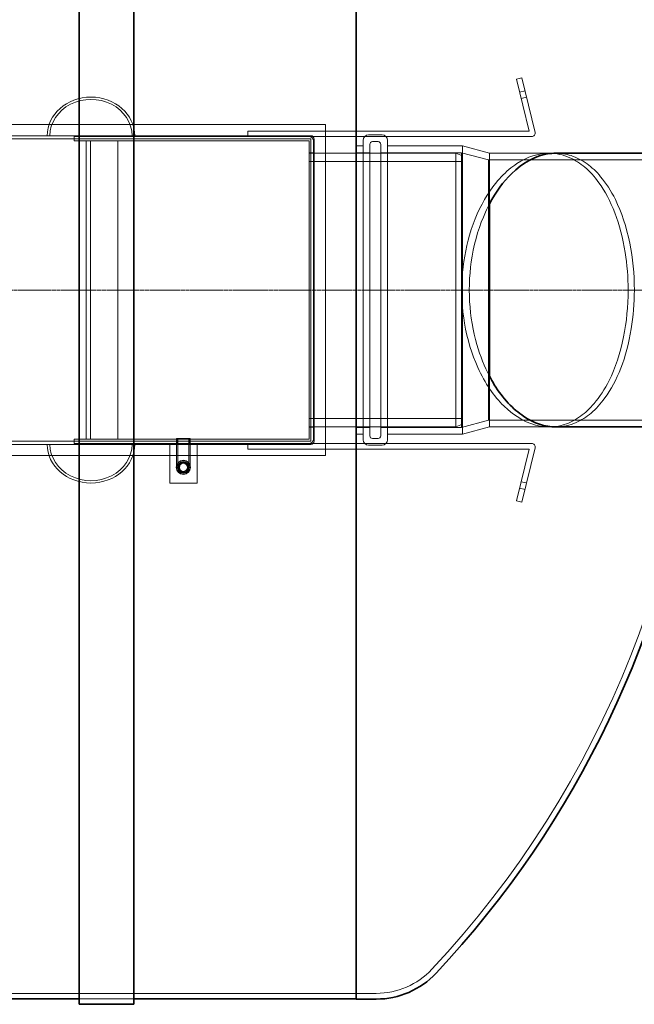
# Model space of a CAD drawing. Units: millimetres. Extents: x 249097 to 267924, y 156335 to 175609.
# Drawn here: x 262531 to 263655, y 165351 to 167150 of the extents above; entities that cross this region are included whole.
import ezdxf

# ---------------------------------------------------------------- set-up
doc = ezdxf.new("R2010")
doc.units = ezdxf.units.MM
doc.linetypes.add('CHAIN', pattern=[0.3543, 0.2362, -0.0295, 0.0591, -0.0295])
doc.linetypes.add('DASHED', pattern=[0])
doc.layers.get('DEFPOINTS').update_dxf_attribs({"color": 250})
doc.layers.add('Centerline (ISO)', color=1, linetype='Continuous', lineweight=9, true_color=0xff0000)
doc.layers.add('Hidden (ISO)', color=1, linetype='DASHED', lineweight=18, true_color=0xff0000)
doc.layers.add('kote', color=252, linetype='Continuous', lineweight=9)
doc.layers.add('Visible (ISO)', color=7, linetype='Continuous', lineweight=35)
doc.styles.get("Standard").update_dxf_attribs({"font": 'ISOCP.SHX'})
doc.styles.add('Styl textu40', font='arial.ttf')
doc.dimstyles.new('VARIABEL-ST', dxfattribs={"dimscale": 40, "dimtxt": 7, "dimasz": 2.5, "dimexe": 1, "dimexo": 1, "dimgap": 0.6, "dimtad": 1, "dimdsep": 46, "dimtxsty": 'Standard', "dimcen": 0, "dimclrd": 256, "dimclre": 256, "dimclrt": 5, "dimadec": 0, "dimazin": 0, "dimtp": 0.1, "dimtm": 0.1, "dimtfac": 0.71, "dimtdec": 3, "dimtmove": 0, "dimatfit": 3, "dimfxl": 1, "dimtzin": 0, "dimarcsym": 0})

# ---------------------------------------------------------------- blocks, each defined once
blk = doc.blocks.new('*D102')
at = {"layer": 'DEFPOINTS', "color": 0, "transparency": 16777216}
for p in [(263865.1, 168726.2), (250107.1, 166918.9), (263865.1, 166895.6)]:
    blk.add_point(p, dxfattribs=at)
at = {"layer": 'kote', "lineweight": -2, "transparency": 16777216}
for p, q in [((250107.1, 166958.9), (250107.1, 168766.2)), ((263865.1, 166935.6), (263865.1, 168766.2)), ((250207.1, 168726.2), (263765.1, 168726.2))]:
    blk.add_line(p, q, dxfattribs=at)
at = {"layer": 'kote', "transparency": 16777216}
for points in [[(250207.1, 168742.9), (250207.1, 168709.6), (250107.1, 168726.2)], [(263765.1, 168742.9), (263765.1, 168709.6), (263865.1, 168726.2)]]:
    blk.add_solid(points, dxfattribs=at)
at = {"layer": 'kote', "transparency": 16777216, "insert": (256777.5, 168852.4), "char_height": 100, "attachment_point": 1, "style": 'Styl textu40'}
blk.add_mtext('13758', dxfattribs=at)

msp = doc.modelspace()

# ---------------------------------------------------------------- linework, layer by layer
at = {"layer": 'Centerline (ISO)', "linetype": 'CHAIN', "ltscale": 23.990969}
msp.add_line((249992.4, 166655.6), (263954.3, 166655.6), dxfattribs=at)
at = {"layer": 'Hidden (ISO)', "ltscale": 0.380655}
for p, q in [((263449.2, 167043.1), (263439.4, 167040.8)), ((263445, 167017.4), (263454.8, 167019.8)), ((263447.8, 167005.7), (263457.6, 167008.1)), ((262948.2, 166946.1), (262948.2, 166936.1)), ((263176.1, 166926.8), (263186.1, 166926.8)), ((262948.2, 166375.1), (262948.2, 166365.1)), ((263176.1, 166384.4), (263186.1, 166384.4)), ((263447.8, 166305.4), (263457.6, 166303.1)), ((263445, 166293.8), (263454.8, 166291.4)), ((263439.4, 166270.4), (263449.2, 166268.1))]:
    msp.add_line(p, q, dxfattribs=at)
at = {"layer": 'Hidden (ISO)', "ltscale": 3.704913}
for p, q in [((263439.4, 167040.8), (263462.2, 166946.1)), ((263462.2, 166365.1), (263439.4, 166270.4))]:
    msp.add_line(p, q, dxfattribs=at)
at = {"layer": 'Hidden (ISO)', "ltscale": 3.897114}
for p, q in [((263473.1, 166943.6), (263449.2, 167043.1)), ((263449.2, 166268.1), (263473.1, 166367.6))]:
    msp.add_line(p, q, dxfattribs=at)
at = {"layer": 'Hidden (ISO)', "ltscale": 13.570944}
msp.add_line((262248.3, 166958.1), (263090.2, 166958.1), dxfattribs=at)
at = {"layer": 'Hidden (ISO)', "ltscale": 11.444072}
for p, q in [((263303.2, 166946.1), (262948.2, 166946.1)), ((262948.2, 166365.1), (263303.2, 166365.1))]:
    msp.add_line(p, q, dxfattribs=at)
at = {"layer": 'Hidden (ISO)', "ltscale": 14.62766}
msp.add_line((263090.2, 166958.1), (263090.2, 166353.1), dxfattribs=at)
at = {"layer": 'Hidden (ISO)', "ltscale": 6.051355}
for p, q in [((263462.2, 166946.1), (263303.2, 166946.1)), ((263303.2, 166365.1), (263462.2, 166365.1))]:
    msp.add_line(p, q, dxfattribs=at)
at = {"layer": 'Hidden (ISO)', "ltscale": 13.214814}
for p, q in [((263063.1, 166937.6), (260740.2, 166937.6)), ((260740.2, 166931.6), (263063.1, 166931.6)), ((263063.1, 166379.6), (260740.2, 166379.6)), ((260740.2, 166373.6), (263063.1, 166373.6))]:
    msp.add_line(p, q, dxfattribs=at)
at = {"layer": 'Hidden (ISO)', "ltscale": 13.858801}
for p, q in [((263060.1, 166936.1), (262630.2, 166936.1)), ((262630.2, 166928.1), (263060.1, 166928.1)), ((263060.1, 166383.1), (262630.2, 166383.1)), ((262630.2, 166375.1), (263060.1, 166375.1))]:
    msp.add_line(p, q, dxfattribs=at)
at = {"layer": 'Hidden (ISO)', "ltscale": 0.304504}
for p, q in [((262630.2, 166936.1), (262630.2, 166928.1)), ((263068.2, 166906.1), (263060.2, 166906.1)), ((263068.2, 166405.1), (263060.2, 166405.1)), ((262630.2, 166375.1), (262630.2, 166383.1)), ((262818.2, 166375.1), (262818.2, 166383.1)), ((262842.2, 166375.1), (262842.2, 166383.1))]:
    msp.add_line(p, q, dxfattribs=at)
at = {"layer": 'Hidden (ISO)', "ltscale": 13.176983}
for p, q in [((262652.2, 166928.1), (262652.2, 166383.1)), ((262660.2, 166383.1), (262660.2, 166928.1)), ((262710.2, 166383.1), (262710.2, 166928.1))]:
    msp.add_line(p, q, dxfattribs=at)
at = {"layer": 'Hidden (ISO)', "ltscale": 13.632293}
for p, q in [((263060.1, 166936.1), (263342.1, 166936.1)), ((263342.1, 166375.1), (263060.1, 166375.1))]:
    msp.add_line(p, q, dxfattribs=at)
at = {"layer": 'Hidden (ISO)', "ltscale": 0.003708}
for p, q in [((263060.1, 166928.1), (263060.2, 166928.1)), ((263060.2, 166928.1), (263060.2, 166928)), ((263060.2, 166383.1), (263060.1, 166383.1)), ((263060.2, 166383.2), (263060.2, 166383.1))]:
    msp.add_line(p, q, dxfattribs=at)
at = {"layer": 'Hidden (ISO)', "ltscale": 13.172147}
for p, q in [((263060.2, 166928), (263060.2, 166383.2)), ((263068.2, 166383.2), (263068.2, 166928))]:
    msp.add_line(p, q, dxfattribs=at)
at = {"layer": 'Hidden (ISO)', "ltscale": 13.341393}
for p, q in [((263063.2, 166931.5), (263063.2, 166379.7)), ((263069.2, 166379.7), (263069.2, 166931.5))]:
    msp.add_line(p, q, dxfattribs=at)
at = {"layer": 'Hidden (ISO)', "ltscale": 13.849542}
for p, q in [((263158.8, 166382.1), (263158.8, 166929.1)), ((263203.4, 166929.1), (263203.4, 166382.1))]:
    msp.add_line(p, q, dxfattribs=at)
at = {"layer": 'Hidden (ISO)', "ltscale": 0.936558}
for p, q in [((263168.8, 166939.1), (263193.4, 166939.1)), ((263168.8, 166372.1), (263193.4, 166372.1))]:
    msp.add_line(p, q, dxfattribs=at)
at = {"layer": 'Hidden (ISO)', "ltscale": 4.763615}
for p, q in [((263342.1, 166936.1), (263467.2, 166936.1)), ((263467.2, 166375.1), (263342.1, 166375.1))]:
    msp.add_line(p, q, dxfattribs=at)
at = {"layer": 'Hidden (ISO)', "ltscale": 0.483459}
for p, q in [((263146.1, 166918.9), (263158.8, 166918.9)), ((263146.1, 166392.3), (263158.8, 166392.3))]:
    msp.add_line(p, q, dxfattribs=at)
at = {"layer": 'Hidden (ISO)', "ltscale": 13.479883}
for p, q in [((263171.1, 166921.8), (263171.1, 166389.4)), ((263191.1, 166389.4), (263191.1, 166921.8))]:
    msp.add_line(p, q, dxfattribs=at)
at = {"layer": 'Hidden (ISO)', "ltscale": 5.211747}
for p, q in [((263203.4, 166918.9), (263340.2, 166918.9)), ((263203.4, 166392.3), (263340.2, 166392.3))]:
    msp.add_line(p, q, dxfattribs=at)
at = {"layer": 'Hidden (ISO)', "ltscale": 13.333033}
msp.add_line((263340.2, 166392.3), (263340.2, 166918.9), dxfattribs=at)
at = {"layer": 'Hidden (ISO)', "ltscale": 1.956496}
for p, q in [((263389.9, 166905.6), (263340.2, 166918.9)), ((263388.3, 166893.3), (263338.6, 166906.6)), ((263388.3, 166417.9), (263338.6, 166404.6)), ((263389.9, 166405.6), (263340.2, 166392.3))]:
    msp.add_line(p, q, dxfattribs=at)
at = {"layer": 'Hidden (ISO)', "ltscale": 12.959381}
for p, q in [((263060.2, 166905.6), (263328.2, 166905.6)), ((263060.2, 166405.6), (263328.2, 166405.6))]:
    msp.add_line(p, q, dxfattribs=at)
at = {"layer": 'Hidden (ISO)', "ltscale": 0.951788}
for p, q in [((263146.1, 166906.6), (263171.1, 166906.6)), ((263146.1, 166404.6), (263171.1, 166404.6))]:
    msp.add_line(p, q, dxfattribs=at)
at = {"layer": 'Hidden (ISO)', "ltscale": 5.618419}
for p, q in [((263191.1, 166906.6), (263338.6, 166906.6)), ((263191.1, 166404.6), (263338.6, 166404.6))]:
    msp.add_line(p, q, dxfattribs=at)
at = {"layer": 'Hidden (ISO)', "ltscale": 12.659545}
msp.add_line((263328.2, 166405.6), (263328.2, 166905.6), dxfattribs=at)
at = {"layer": 'Hidden (ISO)', "ltscale": 0.494882}
for p, q in [((263340.2, 166900.6), (263328.2, 166905.6)), ((263340.2, 166410.6), (263328.2, 166405.6))]:
    msp.add_line(p, q, dxfattribs=at)
at = {"layer": 'Hidden (ISO)', "ltscale": 12.710183}
msp.add_line((263338.6, 166404.6), (263338.6, 166906.6), dxfattribs=at)
at = {"layer": 'Hidden (ISO)', "ltscale": 12.036695}
msp.add_line((263388.3, 166417.9), (263388.3, 166893.3), dxfattribs=at)
at = {"layer": 'Hidden (ISO)', "ltscale": 11.528075}
for p, q in [((263388.3, 166893.3), (263865.1, 166893.3)), ((263388.3, 166417.9), (263865.1, 166417.9))]:
    msp.add_line(p, q, dxfattribs=at)
at = {"layer": 'Hidden (ISO)', "ltscale": 10.748898}
for p, q in [((263389.9, 166813.1), (263389.9, 166905.6)), ((263389.9, 166405.6), (263389.9, 166498.1))]:
    msp.add_line(p, q, dxfattribs=at)
at = {"layer": 'Hidden (ISO)', "ltscale": 4.619702}
for p, q in [((263389.9, 166905.6), (263511.2, 166905.6)), ((263389.9, 166405.6), (263511.2, 166405.6))]:
    msp.add_line(p, q, dxfattribs=at)
at = {"layer": 'Hidden (ISO)', "ltscale": 0.471205}
for p, q in [((263498.8, 166905.6), (263511.2, 166905.6)), ((263498.8, 166405.6), (263511.2, 166405.6))]:
    msp.add_line(p, q, dxfattribs=at)
at = {"layer": 'Hidden (ISO)', "ltscale": 13.539652}
for p, q in [((263060.2, 166890.3), (263340.2, 166890.3)), ((263060.2, 166420.9), (263340.2, 166420.9))]:
    msp.add_line(p, q, dxfattribs=at)
at = {"layer": 'Hidden (ISO)', "ltscale": 2.760375}
for p, q in [((262805.2, 166302.6), (262805.2, 166375.1)), ((262855.2, 166375.1), (262855.2, 166302.6))]:
    msp.add_line(p, q, dxfattribs=at)
at = {"layer": 'Hidden (ISO)', "ltscale": 1.495122}
msp.add_line((262842.7, 166384.1), (262817.7, 166384.1), dxfattribs=at)
at = {"layer": 'Hidden (ISO)', "ltscale": 1.998864}
for p, q in [((262817.7, 166331.6), (262817.7, 166384.1)), ((262820, 166331.6), (262820, 166384.1)), ((262840.4, 166331.6), (262840.4, 166384.1)), ((262842.7, 166331.6), (262842.7, 166384.1))]:
    msp.add_line(p, q, dxfattribs=at)
at = {"layer": 'Hidden (ISO)', "ltscale": 13.570962}
msp.add_line((263090.2, 166353.1), (262248.3, 166353.1), dxfattribs=at)
at = {"layer": 'Hidden (ISO)', "ltscale": 1.903676}
msp.add_line((262855.2, 166302.6), (262805.2, 166302.6), dxfattribs=at)
at = {"layer": 'Hidden (ISO)', "ltscale": 13.093289}
msp.add_line((250826.1, 165370.6), (263146.1, 165370.6), dxfattribs=at)
at = {"layer": 'Hidden (ISO)', "ltscale": 1.398102}
msp.add_line((263182.8, 165370.6), (263146.1, 165370.6), dxfattribs=at)
at = {"layer": 'Hidden (ISO)', "ltscale": 3.807451}
msp.add_line((262639.3, 165360.6), (262739.3, 165360.6), dxfattribs=at)
msp.add_line((262639.3, 165360.6), (262739.3, 165360.6), dxfattribs=at)
at = {"layer": 'Hidden (ISO)', "ltscale": 3.109962}
msp.add_circle((262830.2, 166331.6), 13, dxfattribs=at)
at = {"layer": 'Hidden (ISO)', "ltscale": 2.990344}
msp.add_circle((262830.2, 166331.6), 12.5, dxfattribs=at)
at = {"layer": 'Hidden (ISO)', "ltscale": 2.50649}
msp.add_circle((262830.2, 166331.6), 10.5, dxfattribs=at)
at = {"layer": 'Hidden (ISO)', "ltscale": 2.440102}
msp.add_circle((262830.2, 166331.6), 10.2, dxfattribs=at)
at = {"layer": 'Hidden (ISO)', "ltscale": 2.226345}
msp.add_circle((262830.2, 166331.6), 9.31, dxfattribs=at)
at = {"layer": 'Hidden (ISO)', "ltscale": 1.775396}
msp.add_circle((262830.2, 166331.6), 7.42, dxfattribs=at)
at = {"layer": 'Hidden (ISO)', "ltscale": 13.213676}
for centre, start, end in [((261963.2, 166656.1), 0, 43.1942), ((261963.2, 166655.1), 316.8058, 0)]:
    msp.add_arc(centre, 1812.3, start, end, dxfattribs=at)
at = {"layer": 'Hidden (ISO)', "ltscale": 0.484352}
for centre, start, end in [((263060.1, 166928), 0, 90), ((263060.1, 166383.2), 270, 0)]:
    msp.add_arc(centre, 8.1, start, end, dxfattribs=at)
at = {"layer": 'Hidden (ISO)', "ltscale": 0.005881}
for centre, start, end in [((263060.1, 166928), 0, 90), ((263063.1, 166931.5), 0, 90), ((263060.1, 166383.2), 270, 0), ((263063.1, 166379.7), 270, 0)]:
    msp.add_arc(centre, 0.1, start, end, dxfattribs=at)
at = {"layer": 'Hidden (ISO)', "ltscale": 0.364734}
for centre, start, end in [((263063.1, 166931.5), 0, 90), ((263063.1, 166379.7), 270, 0)]:
    msp.add_arc(centre, 6.1, start, end, dxfattribs=at)
at = {"layer": 'Hidden (ISO)', "ltscale": 0.597989}
for centre, start, end in [((263168.8, 166929.1), 90, 180), ((263193.4, 166929.1), 0, 90), ((263168.8, 166382.1), 180, 270), ((263193.4, 166382.1), 270, 0)]:
    msp.add_arc(centre, 10, start, end, dxfattribs=at)
at = {"layer": 'Hidden (ISO)', "ltscale": 0.417748}
for centre, start, end in [((263467.2, 166942.1), 270, 13.5552), ((263467.2, 166369.1), 346.4448, 90)]:
    msp.add_arc(centre, 6.07, start, end, dxfattribs=at)
at = {"layer": 'Hidden (ISO)', "ltscale": 0.298944}
for centre, start, end in [((263176.1, 166921.8), 90, 180), ((263186.1, 166921.8), 0, 90), ((263176.1, 166389.4), 180, 270), ((263186.1, 166389.4), 270, 0)]:
    msp.add_arc(centre, 5, start, end, dxfattribs=at)
at = {"layer": 'Hidden (ISO)', "ltscale": 0.37869}
for start, end in [(121.4093, 181.4093), (61.4093, 121.4093), (1.4093, 61.4093), (181.4093, 241.4093), (241.4093, 301.4093), (301.4093, 1.4093)]:
    msp.add_arc((262830.2, 166331.6), 9.5, start, end, dxfattribs=at)
at = {"layer": 'Hidden (ISO)', "ltscale": 4.338973}
msp.add_arc((263182.8, 165510.1), 139.5, 270, 316.8058, dxfattribs=at)
at = {"layer": 'Hidden (ISO)', "ltscale": 12.153163}
for centre, major_axis in [((262661.2, 166937.6), (-80, 0)), ((262661.2, 166373.6), (80, 0))]:
    msp.add_ellipse(centre, major_axis=major_axis, ratio=0.882353, start_param=3.141593, end_param=6.283185, dxfattribs=at)
at = {"layer": 'Hidden (ISO)', "ltscale": 11.408782}
for centre, major_axis in [((262661.2, 166937.6), (75.1, 0)), ((262661.2, 166373.6), (-75.1, 0))]:
    msp.add_ellipse(centre, major_axis=major_axis, ratio=0.882353, start_param=0, end_param=3.141593, dxfattribs=at)
at = {"layer": 'Hidden (ISO)', "ltscale": 12.701445}
msp.add_open_spline([(263643.4, 166655.6), (263643.4, 166679), (263641.5, 166702.1), (263633.9, 166750.6), (263627.4, 166774.9), (263610.9, 166818), (263601, 166836.5), (263581.9, 166862.8), (263573.4, 166872.2), (263555.5, 166887.3), (263546.3, 166893.2), (263524.6, 166902.8), (263511.9, 166905.6), (263479.2, 166905.6), (263459.1, 166899.2), (263420.2, 166873.7), (263401.6, 166854.3), (263372.6, 166808.1), (263361.4, 166783.6), (263346.1, 166731.3), (263341.5, 166704.9), (263338.2, 166649.5), (263339.7, 166621.7), (263349.2, 166565.3), (263357.7, 166538.1), (263381.7, 166485.1), (263398.1, 166461.5), (263437, 166423.4), (263459.9, 166411), (263497.5, 166404.4), (263512.3, 166405.4), (263536.7, 166413.1), (263546.7, 166418.1), (263565, 166431.3), (263573.5, 166439.2), (263591.3, 166460.2), (263600.5, 166474.2), (263619.8, 166513.2), (263628.9, 166540), (263640.5, 166597.1), (263643.4, 166626.1), (263643.4, 166655.6)], degree=3, knots=[-170.891291, -170.891291, -170.891291, -170.891291, -163.876886, -163.876886, -155.602673, -155.602673, -147.481705, -147.481705, -141.649387, -141.649387, -135.933477, -135.933477, -128.529779, -128.529779, -117.069388, -117.069388, -105.414436, -105.414436, -95.967455, -95.967455, -87.646831, -87.646831, -79.224619, -79.224619, -69.924056, -69.924056, -58.641185, -58.641185, -45.482202, -45.482202, -37.010526, -37.010526, -30.992974, -30.992974, -25.441087, -25.441087, -18.544465, -18.544465, -8.847412, -8.847412, 0, 0, 0, 0], dxfattribs=at)
at = {"layer": 'Hidden (ISO)', "ltscale": 13.65626}
msp.add_open_spline([(263511.2, 166905.6), (263520.6, 166905.6), (263529.9, 166904.1), (263549, 166898), (263558.8, 166893), (263576.9, 166879.9), (263585.2, 166872.1), (263602.9, 166851.1), (263612, 166837.1), (263631.3, 166798.1), (263640.3, 166771.3), (263651.8, 166714.2), (263654.7, 166685.1), (263654.7, 166655.6)], degree=3, knots=[-42.36294, -42.36294, -42.36294, -42.36294, -36.921599, -36.921599, -30.965663, -30.965663, -25.446813, -25.446813, -18.557635, -18.557635, -8.859366, -8.859366, 0, 0, 0, 0], dxfattribs=at)
at = {"layer": 'Hidden (ISO)', "ltscale": 11.315057}
msp.add_open_spline([(263389.9, 166498.1), (263380.8, 166515.3), (263372.9, 166534.7), (263359.7, 166580.6), (263355.1, 166607.1), (263352, 166662.6), (263353.6, 166690.6), (263363.2, 166747.1), (263371.7, 166774.3), (263384.9, 166803.3), (263387.3, 166808.3), (263389.9, 166813.1)], degree=3, knots=[-103.013229, -103.013229, -103.013229, -103.013229, -95.80027, -95.80027, -87.460313, -87.460313, -79.010834, -79.010834, -69.6811, -69.6811, -67.671622, -67.671622, -67.671622, -67.671622], dxfattribs=at)
at = {"layer": 'Hidden (ISO)', "ltscale": 13.656252}
msp.add_open_spline([(263654.7, 166655.6), (263654.7, 166631.5), (263652.8, 166607.6), (263644.8, 166558.6), (263638.3, 166534.4), (263621.7, 166491.8), (263611.9, 166473.6), (263593.1, 166447.7), (263584.6, 166438.4), (263567, 166423.5), (263557.8, 166417.8), (263536.4, 166408.3), (263523.8, 166405.6), (263511.2, 166405.6)], degree=3, knots=[-170.688155, -170.688155, -170.688155, -170.688155, -163.455756, -163.455756, -155.176441, -155.176441, -147.133089, -147.133089, -141.346805, -141.346805, -135.667773, -135.667773, -128.328268, -128.328268, -128.328268, -128.328268], dxfattribs=at)
at = {"layer": 'Hidden (ISO)', "ltscale": 0.367172}
for points in [[(262820.7, 166331.4), (262823, 166335.5), (262825.3, 166339.7)], [(262825.3, 166339.7), (262830, 166339.8), (262834.8, 166339.9)], [(262834.8, 166339.9), (262837.3, 166335.9), (262839.7, 166331.8)], [(262825.7, 166323.3), (262823.2, 166327.3), (262820.7, 166331.4)], [(262835.2, 166323.5), (262830.4, 166323.4), (262825.7, 166323.3)], [(262839.7, 166331.8), (262837.5, 166327.7), (262835.2, 166323.5)]]:
    msp.add_rational_spline(points, [1, 1.15470053838, 1], degree=2, dxfattribs=at)
at = {"layer": 'Visible (ISO)'}
for p, q in [((262639.3, 167960.6), (262639.3, 165350.6)), ((262739.3, 165350.6), (262739.3, 167960.6)), ((263146.1, 167951.1), (263146.1, 165360.1)), ((263511.2, 166905.6), (263827.7, 166905.6)), ((263389.9, 166498.1), (263389.9, 166813.1)), ((263511.2, 166405.6), (263827.7, 166405.6)), ((261546.3, 165360.6), (262639.3, 165360.6)), ((262639.3, 165350.6), (262739.3, 165350.6)), ((262739.3, 165360.6), (263146.1, 165360.6)), ((263182.8, 165360.1), (263146.1, 165360.1))]:
    msp.add_line(p, q, dxfattribs=at)
for centre, radius, start, end in [((261963.2, 166656.1), 1822.8, 7.8676, 43.1942), ((261963.2, 166655.1), 1822.8, 316.8058, 352.1324), ((263182.8, 165510.1), 150, 270, 316.8058)]:
    msp.add_arc(centre, radius, start, end, dxfattribs=at)
for points, knots in [([(263389.9, 166813.1), (263401.6, 166835.3), (263415.3, 166853.7), (263450.8, 166888.4), (263473.5, 166900.6), (263501.2, 166905.2), (263506.2, 166905.6), (263511.2, 166905.6)], [-67.671622, -67.671622, -67.671622, -67.671622, -58.392906, -58.392906, -45.276796, -45.276796, -42.36294, -42.36294, -42.36294, -42.36294]), ([(263511.2, 166405.6), (263511.2, 166405.6), (263511.1, 166405.6), (263491.4, 166405.6), (263471.4, 166412.1), (263433, 166437.8), (263414.5, 166457.2), (263395.6, 166487.6), (263392.7, 166492.8), (263389.9, 166498.1)], [-128.328268, -128.328268, -128.328268, -128.328268, -128.3002, -128.3002, -116.868028, -116.868028, -105.245449, -105.245449, -103.013229, -103.013229, -103.013229, -103.013229])]:
    msp.add_open_spline(points, degree=3, knots=knots, dxfattribs=at)

# ---------------------------------------------------------------- dimensions: what is measured, and where the dimension line sits
at = {"layer": 'kote'}
dim = msp.add_linear_dim(base=(263865.1, 168726.2), p1=(250107.1, 166918.9), p2=(263865.1, 166895.6), angle=180, dimstyle='VARIABEL-ST', override={"dimtxt": 2.5, "dimtoh": 1, "dimdec": 0, "dimpost": '<>', "dimtxsty": 'Styl textu40', "dimclrt": 256, "dimtofl": 0, "dimatfit": 0}, dxfattribs=at)
dim.commit()
dim.dimension.update_dxf_attribs({"geometry": '*D102', "text_midpoint": (256961.1, 168726.2), "dimtype": 160})

doc.saveas('drawing.dxf')
